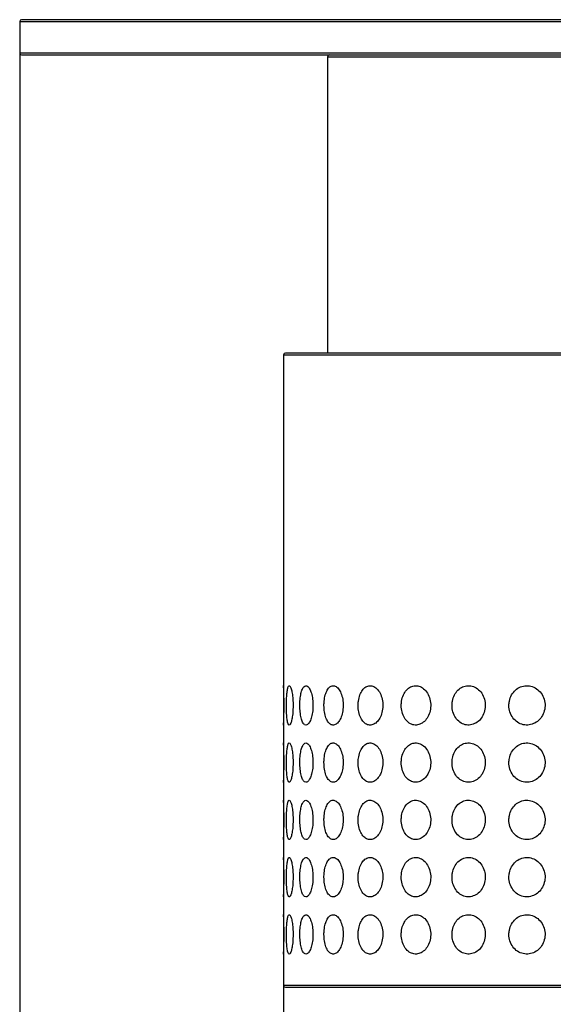
# Model space of a CAD drawing. Extents: x 41 to 343, y 28 to 275.
# Drawn here: x 94 to 104, y 75 to 94 of the extents above; entities that cross this region are included whole.
import ezdxf

# ---------------------------------------------------------------- set-up
doc = ezdxf.new("R2010")
doc.units = 0
for name, color, linetype in [('_TRANSLATION', 7, 'CONTINUOUS'), ('AR7068-02', 7, 'CONTINUOUS'), ('AR7068-07', 7, 'CONTINUOUS'), ('AR7068-09', 7, 'CONTINUOUS')]:
    doc.layers.add(name, color=color, linetype=linetype)
doc.styles.add('SEACAD_SOLID_EDGE_ISO', font='seiso.ttf')
doc.styles.add('SEACAD_SOLID_EDGE_ISO1_SYM', font='semeci1.ttf')

# ---------------------------------------------------------------- blocks, each defined once
blk = doc.blocks.new('SE2')
at = {"layer": 'AR7068-02', "color": 7, "linetype": 'CONTINUOUS'}
for p, q in [((94.255, 93.975), (118.252, 93.975)), ((94.255, 93.975), (94.255, 93.375)), ((118.219, 94.008), (94.288, 94.008)), ((118.252, 93.375), (94.255, 93.375)), ((94.288, 93.342), (118.219, 93.342))]:
    blk.add_line(p, q, dxfattribs=at)
for centre, start, end in [((94.288, 93.975), 90, 180), ((94.288, 93.375), 180, 270)]:
    blk.add_arc(centre, 0.0333, start, end, dxfattribs=at)
at = {"layer": 'AR7068-07', "color": 7, "linetype": 'CONTINUOUS'}
for q in [(112.419, 93.308), (100.087, 87.701)]:
    blk.add_line((100.087, 93.308), q, dxfattribs=at)
blk.add_arc((100.121, 93.308), 0.0333, 90, 180, dxfattribs=at)
at = {"layer": 'AR7068-09', "color": 7, "linetype": 'CONTINUOUS'}
for p, q in [((99.254, 87.667), (113.253, 87.667)), ((99.254, 87.667), (99.254, 81.406)), ((113.219, 87.701), (99.287, 87.701)), ((99.254, 80.667), (99.254, 80.322)), ((99.254, 79.584), (99.254, 79.239)), ((99.254, 78.5), (99.254, 78.156)), ((99.254, 77.417), (99.254, 77.073)), ((99.254, 76.334), (99.254, 75.735)), ((113.253, 75.735), (99.254, 75.735)), ((99.287, 75.702), (113.219, 75.702))]:
    blk.add_line(p, q, dxfattribs=at)
for centre, radius, start, end in [((99.287, 87.667), 0.0333, 90, 180), ((91.926, 81.035), 7.337, 357.0892, 2.9113), ((91.926, 79.951), 7.337, 357.0892, 2.9113), ((91.926, 78.868), 7.337, 357.0892, 2.9113), ((91.926, 77.785), 7.337, 357.0892, 2.9113), ((91.926, 76.702), 7.337, 357.0892, 2.9113), ((99.287, 75.735), 0.0333, 180, 270)]:
    blk.add_arc(centre, radius, start, end, dxfattribs=at)
for points in [[(99.307, 81.035), (99.307, 80.992), (99.307, 80.949), (99.309, 80.91), (99.311, 80.87), (99.314, 80.832), (99.317, 80.799), (99.321, 80.766), (99.325, 80.737), (99.33, 80.715), (99.335, 80.694), (99.342, 80.678), (99.348, 80.669), (99.355, 80.661), (99.362, 80.66), (99.369, 80.665), (99.376, 80.67), (99.383, 80.683), (99.39, 80.701), (99.397, 80.719), (99.404, 80.743), (99.41, 80.772), (99.416, 80.801), (99.421, 80.835), (99.425, 80.872), (99.429, 80.91), (99.431, 80.951), (99.432, 80.992), (99.433, 81.035), (99.433, 81.078), (99.431, 81.12), (99.429, 81.161), (99.425, 81.202), (99.42, 81.238), (99.415, 81.273), (99.409, 81.306), (99.402, 81.331), (99.395, 81.357), (99.388, 81.377), (99.38, 81.39), (99.373, 81.402), (99.366, 81.408), (99.359, 81.407), (99.352, 81.406), (99.345, 81.398), (99.34, 81.384), (99.334, 81.37), (99.329, 81.349), (99.324, 81.323), (99.32, 81.297), (99.316, 81.266), (99.313, 81.231), (99.311, 81.196), (99.309, 81.156), (99.308, 81.116), (99.307, 81.089), (99.307, 81.062), (99.307, 81.035)], [(99.561, 81.035), (99.561, 80.992), (99.563, 80.949), (99.567, 80.91), (99.571, 80.87), (99.577, 80.832), (99.585, 80.799), (99.593, 80.766), (99.603, 80.737), (99.614, 80.715), (99.626, 80.694), (99.638, 80.678), (99.652, 80.669), (99.665, 80.661), (99.679, 80.66), (99.693, 80.665), (99.706, 80.67), (99.72, 80.683), (99.733, 80.701), (99.746, 80.719), (99.758, 80.743), (99.769, 80.772), (99.78, 80.801), (99.789, 80.835), (99.795, 80.872), (99.802, 80.91), (99.807, 80.951), (99.809, 80.992), (99.81, 81.035), (99.81, 81.078), (99.806, 81.12), (99.802, 81.161), (99.796, 81.202), (99.787, 81.238), (99.778, 81.273), (99.767, 81.306), (99.755, 81.331), (99.743, 81.357), (99.729, 81.377), (99.715, 81.39), (99.701, 81.402), (99.687, 81.408), (99.673, 81.407), (99.659, 81.406), (99.646, 81.398), (99.634, 81.384), (99.622, 81.37), (99.611, 81.349), (99.601, 81.323), (99.591, 81.297), (99.583, 81.266), (99.577, 81.231), (99.57, 81.196), (99.566, 81.156), (99.563, 81.116), (99.561, 81.089), (99.561, 81.062), (99.561, 81.035)], [(100.018, 81.035), (100.018, 80.992), (100.021, 80.949), (100.028, 80.91), (100.034, 80.87), (100.044, 80.832), (100.056, 80.799), (100.068, 80.766), (100.083, 80.737), (100.1, 80.715), (100.117, 80.694), (100.136, 80.678), (100.156, 80.669), (100.175, 80.661), (100.196, 80.66), (100.216, 80.665), (100.236, 80.67), (100.256, 80.683), (100.274, 80.701), (100.293, 80.719), (100.31, 80.743), (100.325, 80.772), (100.34, 80.801), (100.353, 80.835), (100.362, 80.872), (100.372, 80.91), (100.378, 80.951), (100.381, 80.992), (100.383, 81.035), (100.382, 81.078), (100.377, 81.12), (100.372, 81.161), (100.362, 81.202), (100.35, 81.238), (100.338, 81.273), (100.322, 81.306), (100.305, 81.331), (100.288, 81.357), (100.268, 81.377), (100.248, 81.39), (100.228, 81.402), (100.207, 81.408), (100.187, 81.407), (100.167, 81.406), (100.147, 81.398), (100.129, 81.384), (100.111, 81.37), (100.094, 81.349), (100.08, 81.323), (100.065, 81.297), (100.053, 81.266), (100.043, 81.231), (100.033, 81.196), (100.026, 81.156), (100.022, 81.116), (100.019, 81.089), (100.018, 81.062), (100.018, 81.035)], [(100.665, 81.035), (100.665, 80.992), (100.669, 80.949), (100.678, 80.91), (100.686, 80.87), (100.699, 80.832), (100.715, 80.799), (100.731, 80.766), (100.751, 80.737), (100.773, 80.715), (100.795, 80.694), (100.819, 80.678), (100.845, 80.669), (100.87, 80.661), (100.896, 80.66), (100.922, 80.665), (100.948, 80.67), (100.973, 80.683), (100.997, 80.701), (101.02, 80.719), (101.042, 80.743), (101.061, 80.772), (101.08, 80.801), (101.096, 80.835), (101.108, 80.872), (101.12, 80.91), (101.128, 80.951), (101.131, 80.992), (101.134, 81.035), (101.133, 81.078), (101.126, 81.12), (101.12, 81.161), (101.108, 81.202), (101.093, 81.238), (101.078, 81.273), (101.058, 81.306), (101.036, 81.331), (101.014, 81.357), (100.989, 81.377), (100.963, 81.39), (100.938, 81.402), (100.911, 81.408), (100.885, 81.407), (100.86, 81.406), (100.834, 81.398), (100.811, 81.384), (100.788, 81.37), (100.766, 81.349), (100.747, 81.323), (100.727, 81.297), (100.711, 81.266), (100.698, 81.231), (100.685, 81.196), (100.676, 81.156), (100.67, 81.116), (100.667, 81.089), (100.665, 81.062), (100.665, 81.035)], [(101.482, 81.035), (101.482, 80.992), (101.487, 80.949), (101.497, 80.91), (101.507, 80.87), (101.523, 80.832), (101.542, 80.799), (101.562, 80.766), (101.586, 80.737), (101.612, 80.715), (101.639, 80.694), (101.668, 80.678), (101.699, 80.669), (101.728, 80.661), (101.76, 80.66), (101.791, 80.665), (101.821, 80.67), (101.851, 80.683), (101.879, 80.701), (101.907, 80.719), (101.933, 80.743), (101.955, 80.772), (101.977, 80.801), (101.996, 80.835), (102.01, 80.872), (102.024, 80.91), (102.034, 80.951), (102.037, 80.992), (102.041, 81.035), (102.039, 81.078), (102.032, 81.12), (102.024, 81.161), (102.011, 81.202), (101.992, 81.238), (101.974, 81.273), (101.951, 81.306), (101.925, 81.331), (101.899, 81.357), (101.87, 81.377), (101.839, 81.39), (101.81, 81.402), (101.778, 81.408), (101.747, 81.407), (101.716, 81.406), (101.686, 81.398), (101.658, 81.384), (101.63, 81.37), (101.603, 81.349), (101.581, 81.323), (101.557, 81.297), (101.537, 81.266), (101.522, 81.231), (101.506, 81.196), (101.495, 81.156), (101.488, 81.116), (101.484, 81.089), (101.482, 81.062), (101.482, 81.035)], [(102.443, 81.035), (102.443, 80.992), (102.449, 80.949), (102.461, 80.91), (102.473, 80.87), (102.49, 80.832), (102.513, 80.799), (102.535, 80.766), (102.562, 80.737), (102.593, 80.715), (102.622, 80.694), (102.656, 80.678), (102.691, 80.669), (102.725, 80.661), (102.76, 80.66), (102.795, 80.665), (102.829, 80.67), (102.863, 80.683), (102.894, 80.701), (102.926, 80.719), (102.955, 80.743), (102.98, 80.772), (103.005, 80.801), (103.026, 80.835), (103.041, 80.872), (103.057, 80.91), (103.067, 80.951), (103.072, 80.992), (103.076, 81.035), (103.074, 81.078), (103.065, 81.12), (103.057, 81.161), (103.042, 81.202), (103.021, 81.238), (103.001, 81.273), (102.975, 81.306), (102.946, 81.331), (102.917, 81.357), (102.884, 81.377), (102.85, 81.39), (102.816, 81.402), (102.78, 81.408), (102.745, 81.407), (102.711, 81.406), (102.676, 81.398), (102.644, 81.384), (102.613, 81.37), (102.582, 81.349), (102.556, 81.323), (102.53, 81.297), (102.507, 81.266), (102.489, 81.231), (102.471, 81.196), (102.458, 81.156), (102.451, 81.116), (102.446, 81.089), (102.443, 81.062), (102.443, 81.035)], [(103.521, 81.035), (103.521, 80.992), (103.527, 80.949), (103.54, 80.91), (103.553, 80.87), (103.572, 80.832), (103.597, 80.799), (103.621, 80.766), (103.651, 80.737), (103.684, 80.715), (103.717, 80.694), (103.753, 80.678), (103.791, 80.669), (103.828, 80.661), (103.867, 80.66), (103.904, 80.665), (103.941, 80.67), (103.978, 80.683), (104.012, 80.701), (104.046, 80.719), (104.077, 80.743), (104.104, 80.772), (104.131, 80.801), (104.153, 80.835), (104.17, 80.872), (104.187, 80.91), (104.198, 80.951), (104.202, 80.992), (104.207, 81.035), (104.205, 81.078), (104.196, 81.12), (104.186, 81.161), (104.17, 81.202), (104.149, 81.238), (104.127, 81.273), (104.099, 81.306), (104.067, 81.331), (104.036, 81.357), (104.001, 81.377), (103.964, 81.39), (103.927, 81.402), (103.888, 81.408), (103.85, 81.407), (103.813, 81.406), (103.775, 81.398), (103.741, 81.384), (103.706, 81.37), (103.673, 81.349), (103.645, 81.323), (103.616, 81.297), (103.591, 81.266), (103.571, 81.231), (103.551, 81.196), (103.537, 81.156), (103.529, 81.116), (103.523, 81.089), (103.521, 81.062), (103.521, 81.035)], [(99.307, 79.951), (99.307, 79.909), (99.307, 79.866), (99.309, 79.826), (99.311, 79.786), (99.314, 79.748), (99.317, 79.715), (99.321, 79.683), (99.325, 79.654), (99.33, 79.632), (99.335, 79.61), (99.342, 79.595), (99.348, 79.586), (99.355, 79.578), (99.362, 79.576), (99.369, 79.582), (99.376, 79.587), (99.383, 79.599), (99.39, 79.617), (99.397, 79.635), (99.404, 79.66), (99.41, 79.688), (99.416, 79.718), (99.421, 79.752), (99.425, 79.789), (99.429, 79.827), (99.431, 79.868), (99.432, 79.909), (99.433, 79.951), (99.433, 79.995), (99.431, 80.036), (99.429, 80.078), (99.425, 80.118), (99.42, 80.154), (99.415, 80.19), (99.409, 80.222), (99.402, 80.248), (99.395, 80.274), (99.388, 80.294), (99.38, 80.306), (99.373, 80.319), (99.366, 80.325), (99.359, 80.324), (99.352, 80.323), (99.345, 80.315), (99.34, 80.301), (99.334, 80.286), (99.329, 80.266), (99.324, 80.24), (99.32, 80.214), (99.316, 80.183), (99.313, 80.148), (99.311, 80.113), (99.309, 80.073), (99.308, 80.033), (99.307, 80.006), (99.307, 79.979), (99.307, 79.951)], [(99.561, 79.951), (99.561, 79.909), (99.563, 79.866), (99.567, 79.826), (99.571, 79.786), (99.577, 79.748), (99.585, 79.715), (99.593, 79.683), (99.603, 79.654), (99.614, 79.632), (99.626, 79.61), (99.638, 79.595), (99.652, 79.586), (99.665, 79.578), (99.679, 79.576), (99.693, 79.582), (99.706, 79.587), (99.72, 79.599), (99.733, 79.617), (99.746, 79.635), (99.758, 79.66), (99.769, 79.688), (99.78, 79.718), (99.789, 79.752), (99.795, 79.789), (99.802, 79.827), (99.807, 79.868), (99.809, 79.909), (99.81, 79.951), (99.81, 79.995), (99.806, 80.036), (99.802, 80.078), (99.796, 80.118), (99.787, 80.154), (99.778, 80.19), (99.767, 80.222), (99.755, 80.248), (99.743, 80.274), (99.729, 80.294), (99.715, 80.306), (99.701, 80.319), (99.687, 80.325), (99.673, 80.324), (99.659, 80.323), (99.646, 80.315), (99.634, 80.301), (99.622, 80.286), (99.611, 80.266), (99.601, 80.24), (99.591, 80.214), (99.583, 80.183), (99.577, 80.148), (99.57, 80.113), (99.566, 80.073), (99.563, 80.033), (99.561, 80.006), (99.561, 79.979), (99.561, 79.951)], [(100.018, 79.951), (100.018, 79.909), (100.021, 79.866), (100.028, 79.826), (100.034, 79.786), (100.044, 79.748), (100.056, 79.715), (100.068, 79.683), (100.083, 79.654), (100.1, 79.632), (100.117, 79.61), (100.136, 79.595), (100.156, 79.586), (100.175, 79.578), (100.196, 79.576), (100.216, 79.582), (100.236, 79.587), (100.256, 79.599), (100.274, 79.617), (100.293, 79.635), (100.31, 79.66), (100.325, 79.688), (100.34, 79.718), (100.353, 79.752), (100.362, 79.789), (100.372, 79.827), (100.378, 79.868), (100.381, 79.909), (100.383, 79.951), (100.382, 79.995), (100.377, 80.036), (100.372, 80.078), (100.362, 80.118), (100.35, 80.154), (100.338, 80.19), (100.322, 80.222), (100.305, 80.248), (100.288, 80.274), (100.268, 80.294), (100.248, 80.306), (100.228, 80.319), (100.207, 80.325), (100.187, 80.324), (100.167, 80.323), (100.147, 80.315), (100.129, 80.301), (100.111, 80.286), (100.094, 80.266), (100.08, 80.24), (100.065, 80.214), (100.053, 80.183), (100.043, 80.148), (100.033, 80.113), (100.026, 80.073), (100.022, 80.033), (100.019, 80.006), (100.018, 79.979), (100.018, 79.951)], [(100.665, 79.951), (100.665, 79.909), (100.669, 79.866), (100.678, 79.826), (100.686, 79.786), (100.699, 79.748), (100.715, 79.715), (100.731, 79.683), (100.751, 79.654), (100.773, 79.632), (100.795, 79.61), (100.819, 79.595), (100.845, 79.586), (100.87, 79.578), (100.896, 79.576), (100.922, 79.582), (100.948, 79.587), (100.973, 79.599), (100.997, 79.617), (101.02, 79.635), (101.042, 79.66), (101.061, 79.688), (101.08, 79.718), (101.096, 79.752), (101.108, 79.789), (101.12, 79.827), (101.128, 79.868), (101.131, 79.909), (101.134, 79.951), (101.133, 79.995), (101.126, 80.036), (101.12, 80.078), (101.108, 80.118), (101.093, 80.154), (101.078, 80.19), (101.058, 80.222), (101.036, 80.248), (101.014, 80.274), (100.989, 80.294), (100.963, 80.306), (100.938, 80.319), (100.911, 80.325), (100.885, 80.324), (100.86, 80.323), (100.834, 80.315), (100.811, 80.301), (100.788, 80.286), (100.766, 80.266), (100.747, 80.24), (100.727, 80.214), (100.711, 80.183), (100.698, 80.148), (100.685, 80.113), (100.676, 80.073), (100.67, 80.033), (100.667, 80.006), (100.665, 79.979), (100.665, 79.951)], [(101.482, 79.951), (101.482, 79.909), (101.487, 79.866), (101.497, 79.826), (101.507, 79.786), (101.523, 79.748), (101.542, 79.715), (101.562, 79.683), (101.586, 79.654), (101.612, 79.632), (101.639, 79.61), (101.668, 79.595), (101.699, 79.586), (101.728, 79.578), (101.76, 79.576), (101.791, 79.582), (101.821, 79.587), (101.851, 79.599), (101.879, 79.617), (101.907, 79.635), (101.933, 79.66), (101.955, 79.688), (101.977, 79.718), (101.996, 79.752), (102.01, 79.789), (102.024, 79.827), (102.034, 79.868), (102.037, 79.909), (102.041, 79.951), (102.039, 79.995), (102.032, 80.036), (102.024, 80.078), (102.011, 80.118), (101.992, 80.154), (101.974, 80.19), (101.951, 80.222), (101.925, 80.248), (101.899, 80.274), (101.87, 80.294), (101.839, 80.306), (101.81, 80.319), (101.778, 80.325), (101.747, 80.324), (101.716, 80.323), (101.686, 80.315), (101.658, 80.301), (101.63, 80.286), (101.603, 80.266), (101.581, 80.24), (101.557, 80.214), (101.537, 80.183), (101.522, 80.148), (101.506, 80.113), (101.495, 80.073), (101.488, 80.033), (101.484, 80.006), (101.482, 79.979), (101.482, 79.951)], [(102.443, 79.951), (102.443, 79.909), (102.449, 79.866), (102.461, 79.826), (102.473, 79.786), (102.49, 79.748), (102.513, 79.715), (102.535, 79.683), (102.562, 79.654), (102.593, 79.632), (102.622, 79.61), (102.656, 79.595), (102.691, 79.586), (102.725, 79.578), (102.76, 79.576), (102.795, 79.582), (102.829, 79.587), (102.863, 79.599), (102.894, 79.617), (102.926, 79.635), (102.955, 79.66), (102.98, 79.688), (103.005, 79.718), (103.026, 79.752), (103.041, 79.789), (103.057, 79.827), (103.067, 79.868), (103.072, 79.909), (103.076, 79.951), (103.074, 79.995), (103.065, 80.036), (103.057, 80.078), (103.042, 80.118), (103.021, 80.154), (103.001, 80.19), (102.975, 80.222), (102.946, 80.248), (102.917, 80.274), (102.884, 80.294), (102.85, 80.306), (102.816, 80.319), (102.78, 80.325), (102.745, 80.324), (102.711, 80.323), (102.676, 80.315), (102.644, 80.301), (102.613, 80.286), (102.582, 80.266), (102.556, 80.24), (102.53, 80.214), (102.507, 80.183), (102.489, 80.148), (102.471, 80.113), (102.458, 80.073), (102.451, 80.033), (102.446, 80.006), (102.443, 79.979), (102.443, 79.951)], [(103.521, 79.951), (103.521, 79.909), (103.527, 79.866), (103.54, 79.826), (103.553, 79.786), (103.572, 79.748), (103.597, 79.715), (103.621, 79.683), (103.651, 79.654), (103.684, 79.632), (103.717, 79.61), (103.753, 79.595), (103.791, 79.586), (103.828, 79.578), (103.867, 79.576), (103.904, 79.582), (103.941, 79.587), (103.978, 79.599), (104.012, 79.617), (104.046, 79.635), (104.077, 79.66), (104.104, 79.688), (104.131, 79.718), (104.153, 79.752), (104.17, 79.789), (104.187, 79.827), (104.198, 79.868), (104.202, 79.909), (104.207, 79.951), (104.205, 79.995), (104.196, 80.036), (104.186, 80.078), (104.17, 80.118), (104.149, 80.154), (104.127, 80.19), (104.099, 80.222), (104.067, 80.248), (104.036, 80.274), (104.001, 80.294), (103.964, 80.306), (103.927, 80.319), (103.888, 80.325), (103.85, 80.324), (103.813, 80.323), (103.775, 80.315), (103.741, 80.301), (103.706, 80.286), (103.673, 80.266), (103.645, 80.24), (103.616, 80.214), (103.591, 80.183), (103.571, 80.148), (103.551, 80.113), (103.537, 80.073), (103.529, 80.033), (103.523, 80.006), (103.521, 79.979), (103.521, 79.951)], [(99.307, 78.868), (99.307, 78.826), (99.307, 78.783), (99.309, 78.743), (99.311, 78.703), (99.314, 78.665), (99.317, 78.632), (99.321, 78.599), (99.325, 78.571), (99.33, 78.549), (99.335, 78.527), (99.342, 78.511), (99.348, 78.503), (99.355, 78.495), (99.362, 78.493), (99.369, 78.499), (99.376, 78.504), (99.383, 78.516), (99.39, 78.534), (99.397, 78.552), (99.404, 78.577), (99.41, 78.605), (99.416, 78.634), (99.421, 78.669), (99.425, 78.706), (99.429, 78.743), (99.431, 78.785), (99.432, 78.826), (99.433, 78.868), (99.433, 78.912), (99.431, 78.953), (99.429, 78.995), (99.425, 79.035), (99.42, 79.071), (99.415, 79.107), (99.409, 79.139), (99.402, 79.165), (99.395, 79.19), (99.388, 79.21), (99.38, 79.223), (99.373, 79.236), (99.366, 79.242), (99.359, 79.241), (99.352, 79.24), (99.345, 79.232), (99.34, 79.217), (99.334, 79.203), (99.329, 79.182), (99.324, 79.157), (99.32, 79.131), (99.316, 79.099), (99.313, 79.065), (99.311, 79.029), (99.309, 78.99), (99.308, 78.949), (99.307, 78.923), (99.307, 78.895), (99.307, 78.868)], [(99.561, 78.868), (99.561, 78.826), (99.563, 78.783), (99.567, 78.743), (99.571, 78.703), (99.577, 78.665), (99.585, 78.632), (99.593, 78.599), (99.603, 78.571), (99.614, 78.549), (99.626, 78.527), (99.638, 78.511), (99.652, 78.503), (99.665, 78.495), (99.679, 78.493), (99.693, 78.499), (99.706, 78.504), (99.72, 78.516), (99.733, 78.534), (99.746, 78.552), (99.758, 78.577), (99.769, 78.605), (99.78, 78.634), (99.789, 78.669), (99.795, 78.706), (99.802, 78.743), (99.807, 78.785), (99.809, 78.826), (99.81, 78.868), (99.81, 78.912), (99.806, 78.953), (99.802, 78.995), (99.796, 79.035), (99.787, 79.071), (99.778, 79.107), (99.767, 79.139), (99.755, 79.165), (99.743, 79.19), (99.729, 79.21), (99.715, 79.223), (99.701, 79.236), (99.687, 79.242), (99.673, 79.241), (99.659, 79.24), (99.646, 79.232), (99.634, 79.217), (99.622, 79.203), (99.611, 79.182), (99.601, 79.157), (99.591, 79.131), (99.583, 79.099), (99.577, 79.065), (99.57, 79.029), (99.566, 78.99), (99.563, 78.949), (99.561, 78.923), (99.561, 78.895), (99.561, 78.868)], [(100.018, 78.868), (100.018, 78.826), (100.021, 78.783), (100.028, 78.743), (100.034, 78.703), (100.044, 78.665), (100.056, 78.632), (100.068, 78.599), (100.083, 78.571), (100.1, 78.549), (100.117, 78.527), (100.136, 78.511), (100.156, 78.503), (100.175, 78.495), (100.196, 78.493), (100.216, 78.499), (100.236, 78.504), (100.256, 78.516), (100.274, 78.534), (100.293, 78.552), (100.31, 78.577), (100.325, 78.605), (100.34, 78.634), (100.353, 78.669), (100.362, 78.706), (100.372, 78.743), (100.378, 78.785), (100.381, 78.826), (100.383, 78.868), (100.382, 78.912), (100.377, 78.953), (100.372, 78.995), (100.362, 79.035), (100.35, 79.071), (100.338, 79.107), (100.322, 79.139), (100.305, 79.165), (100.288, 79.19), (100.268, 79.21), (100.248, 79.223), (100.228, 79.236), (100.207, 79.242), (100.187, 79.241), (100.167, 79.24), (100.147, 79.232), (100.129, 79.217), (100.111, 79.203), (100.094, 79.182), (100.08, 79.157), (100.065, 79.131), (100.053, 79.099), (100.043, 79.065), (100.033, 79.029), (100.026, 78.99), (100.022, 78.949), (100.019, 78.923), (100.018, 78.895), (100.018, 78.868)], [(100.665, 78.868), (100.665, 78.826), (100.669, 78.783), (100.678, 78.743), (100.686, 78.703), (100.699, 78.665), (100.715, 78.632), (100.731, 78.599), (100.751, 78.571), (100.773, 78.549), (100.795, 78.527), (100.819, 78.511), (100.845, 78.503), (100.87, 78.495), (100.896, 78.493), (100.922, 78.499), (100.948, 78.504), (100.973, 78.516), (100.997, 78.534), (101.02, 78.552), (101.042, 78.577), (101.061, 78.605), (101.08, 78.634), (101.096, 78.669), (101.108, 78.706), (101.12, 78.743), (101.128, 78.785), (101.131, 78.826), (101.134, 78.868), (101.133, 78.912), (101.126, 78.953), (101.12, 78.995), (101.108, 79.035), (101.093, 79.071), (101.078, 79.107), (101.058, 79.139), (101.036, 79.165), (101.014, 79.19), (100.989, 79.21), (100.963, 79.223), (100.938, 79.236), (100.911, 79.242), (100.885, 79.241), (100.86, 79.24), (100.834, 79.232), (100.811, 79.217), (100.788, 79.203), (100.766, 79.182), (100.747, 79.157), (100.727, 79.131), (100.711, 79.099), (100.698, 79.065), (100.685, 79.029), (100.676, 78.99), (100.67, 78.949), (100.667, 78.923), (100.665, 78.895), (100.665, 78.868)], [(101.482, 78.868), (101.482, 78.826), (101.487, 78.783), (101.497, 78.743), (101.507, 78.703), (101.523, 78.665), (101.542, 78.632), (101.562, 78.599), (101.586, 78.571), (101.612, 78.549), (101.639, 78.527), (101.668, 78.511), (101.699, 78.503), (101.728, 78.495), (101.76, 78.493), (101.791, 78.499), (101.821, 78.504), (101.851, 78.516), (101.879, 78.534), (101.907, 78.552), (101.933, 78.577), (101.955, 78.605), (101.977, 78.634), (101.996, 78.669), (102.01, 78.706), (102.024, 78.743), (102.034, 78.785), (102.037, 78.826), (102.041, 78.868), (102.039, 78.912), (102.032, 78.953), (102.024, 78.995), (102.011, 79.035), (101.992, 79.071), (101.974, 79.107), (101.951, 79.139), (101.925, 79.165), (101.899, 79.19), (101.87, 79.21), (101.839, 79.223), (101.81, 79.236), (101.778, 79.242), (101.747, 79.241), (101.716, 79.24), (101.686, 79.232), (101.658, 79.217), (101.63, 79.203), (101.603, 79.182), (101.581, 79.157), (101.557, 79.131), (101.537, 79.099), (101.522, 79.065), (101.506, 79.029), (101.495, 78.99), (101.488, 78.949), (101.484, 78.923), (101.482, 78.895), (101.482, 78.868)], [(102.443, 78.868), (102.443, 78.826), (102.449, 78.783), (102.461, 78.743), (102.473, 78.703), (102.49, 78.665), (102.513, 78.632), (102.535, 78.599), (102.562, 78.571), (102.593, 78.549), (102.622, 78.527), (102.656, 78.511), (102.691, 78.503), (102.725, 78.495), (102.76, 78.493), (102.795, 78.499), (102.829, 78.504), (102.863, 78.516), (102.894, 78.534), (102.926, 78.552), (102.955, 78.577), (102.98, 78.605), (103.005, 78.634), (103.026, 78.669), (103.041, 78.706), (103.057, 78.743), (103.067, 78.785), (103.072, 78.826), (103.076, 78.868), (103.074, 78.912), (103.065, 78.953), (103.057, 78.995), (103.042, 79.035), (103.021, 79.071), (103.001, 79.107), (102.975, 79.139), (102.946, 79.165), (102.917, 79.19), (102.884, 79.21), (102.85, 79.223), (102.816, 79.236), (102.78, 79.242), (102.745, 79.241), (102.711, 79.24), (102.676, 79.232), (102.644, 79.217), (102.613, 79.203), (102.582, 79.182), (102.556, 79.157), (102.53, 79.131), (102.507, 79.099), (102.489, 79.065), (102.471, 79.029), (102.458, 78.99), (102.451, 78.949), (102.446, 78.923), (102.443, 78.895), (102.443, 78.868)], [(103.521, 78.868), (103.521, 78.826), (103.527, 78.783), (103.54, 78.743), (103.553, 78.703), (103.572, 78.665), (103.597, 78.632), (103.621, 78.599), (103.651, 78.571), (103.684, 78.549), (103.717, 78.527), (103.753, 78.511), (103.791, 78.503), (103.828, 78.495), (103.867, 78.493), (103.904, 78.499), (103.941, 78.504), (103.978, 78.516), (104.012, 78.534), (104.046, 78.552), (104.077, 78.577), (104.104, 78.605), (104.131, 78.634), (104.153, 78.669), (104.17, 78.706), (104.187, 78.743), (104.198, 78.785), (104.202, 78.826), (104.207, 78.868), (104.205, 78.912), (104.196, 78.953), (104.186, 78.995), (104.17, 79.035), (104.149, 79.071), (104.127, 79.107), (104.099, 79.139), (104.067, 79.165), (104.036, 79.19), (104.001, 79.21), (103.964, 79.223), (103.927, 79.236), (103.888, 79.242), (103.85, 79.241), (103.813, 79.24), (103.775, 79.232), (103.741, 79.217), (103.706, 79.203), (103.673, 79.182), (103.645, 79.157), (103.616, 79.131), (103.591, 79.099), (103.571, 79.065), (103.551, 79.029), (103.537, 78.99), (103.529, 78.949), (103.523, 78.923), (103.521, 78.895), (103.521, 78.868)], [(99.307, 77.785), (99.307, 77.743), (99.307, 77.7), (99.309, 77.66), (99.311, 77.62), (99.314, 77.582), (99.317, 77.549), (99.321, 77.516), (99.325, 77.487), (99.33, 77.465), (99.335, 77.444), (99.342, 77.428), (99.348, 77.42), (99.355, 77.412), (99.362, 77.41), (99.369, 77.415), (99.376, 77.421), (99.383, 77.433), (99.39, 77.451), (99.397, 77.469), (99.404, 77.493), (99.41, 77.522), (99.416, 77.551), (99.421, 77.586), (99.425, 77.622), (99.429, 77.66), (99.431, 77.701), (99.432, 77.743), (99.433, 77.785), (99.433, 77.829), (99.431, 77.87), (99.429, 77.911), (99.425, 77.952), (99.42, 77.988), (99.415, 78.024), (99.409, 78.056), (99.402, 78.082), (99.395, 78.107), (99.388, 78.127), (99.38, 78.14), (99.373, 78.152), (99.366, 78.158), (99.359, 78.157), (99.352, 78.156), (99.345, 78.148), (99.34, 78.134), (99.334, 78.12), (99.329, 78.099), (99.324, 78.074), (99.32, 78.048), (99.316, 78.016), (99.313, 77.982), (99.311, 77.946), (99.309, 77.907), (99.308, 77.866), (99.307, 77.84), (99.307, 77.812), (99.307, 77.785)], [(99.561, 77.785), (99.561, 77.743), (99.563, 77.7), (99.567, 77.66), (99.571, 77.62), (99.577, 77.582), (99.585, 77.549), (99.593, 77.516), (99.603, 77.487), (99.614, 77.465), (99.626, 77.444), (99.638, 77.428), (99.652, 77.42), (99.665, 77.412), (99.679, 77.41), (99.693, 77.415), (99.706, 77.421), (99.72, 77.433), (99.733, 77.451), (99.746, 77.469), (99.758, 77.493), (99.769, 77.522), (99.78, 77.551), (99.789, 77.586), (99.795, 77.622), (99.802, 77.66), (99.807, 77.701), (99.809, 77.743), (99.81, 77.785), (99.81, 77.829), (99.806, 77.87), (99.802, 77.911), (99.796, 77.952), (99.787, 77.988), (99.778, 78.024), (99.767, 78.056), (99.755, 78.082), (99.743, 78.107), (99.729, 78.127), (99.715, 78.14), (99.701, 78.152), (99.687, 78.158), (99.673, 78.157), (99.659, 78.156), (99.646, 78.148), (99.634, 78.134), (99.622, 78.12), (99.611, 78.099), (99.601, 78.074), (99.591, 78.048), (99.583, 78.016), (99.577, 77.982), (99.57, 77.946), (99.566, 77.907), (99.563, 77.866), (99.561, 77.84), (99.561, 77.812), (99.561, 77.785)], [(100.018, 77.785), (100.018, 77.743), (100.021, 77.7), (100.028, 77.66), (100.034, 77.62), (100.044, 77.582), (100.056, 77.549), (100.068, 77.516), (100.083, 77.487), (100.1, 77.465), (100.117, 77.444), (100.136, 77.428), (100.156, 77.42), (100.175, 77.412), (100.196, 77.41), (100.216, 77.415), (100.236, 77.421), (100.256, 77.433), (100.274, 77.451), (100.293, 77.469), (100.31, 77.493), (100.325, 77.522), (100.34, 77.551), (100.353, 77.586), (100.362, 77.622), (100.372, 77.66), (100.378, 77.701), (100.381, 77.743), (100.383, 77.785), (100.382, 77.829), (100.377, 77.87), (100.372, 77.911), (100.362, 77.952), (100.35, 77.988), (100.338, 78.024), (100.322, 78.056), (100.305, 78.082), (100.288, 78.107), (100.268, 78.127), (100.248, 78.14), (100.228, 78.152), (100.207, 78.158), (100.187, 78.157), (100.167, 78.156), (100.147, 78.148), (100.129, 78.134), (100.111, 78.12), (100.094, 78.099), (100.08, 78.074), (100.065, 78.048), (100.053, 78.016), (100.043, 77.982), (100.033, 77.946), (100.026, 77.907), (100.022, 77.866), (100.019, 77.84), (100.018, 77.812), (100.018, 77.785)], [(100.665, 77.785), (100.665, 77.743), (100.669, 77.7), (100.678, 77.66), (100.686, 77.62), (100.699, 77.582), (100.715, 77.549), (100.731, 77.516), (100.751, 77.487), (100.773, 77.465), (100.795, 77.444), (100.819, 77.428), (100.845, 77.42), (100.87, 77.412), (100.896, 77.41), (100.922, 77.415), (100.948, 77.421), (100.973, 77.433), (100.997, 77.451), (101.02, 77.469), (101.042, 77.493), (101.061, 77.522), (101.08, 77.551), (101.096, 77.586), (101.108, 77.622), (101.12, 77.66), (101.128, 77.701), (101.131, 77.743), (101.134, 77.785), (101.133, 77.829), (101.126, 77.87), (101.12, 77.911), (101.108, 77.952), (101.093, 77.988), (101.078, 78.024), (101.058, 78.056), (101.036, 78.082), (101.014, 78.107), (100.989, 78.127), (100.963, 78.14), (100.938, 78.152), (100.911, 78.158), (100.885, 78.157), (100.86, 78.156), (100.834, 78.148), (100.811, 78.134), (100.788, 78.12), (100.766, 78.099), (100.747, 78.074), (100.727, 78.048), (100.711, 78.016), (100.698, 77.982), (100.685, 77.946), (100.676, 77.907), (100.67, 77.866), (100.667, 77.84), (100.665, 77.812), (100.665, 77.785)], [(101.482, 77.785), (101.482, 77.743), (101.487, 77.7), (101.497, 77.66), (101.507, 77.62), (101.523, 77.582), (101.542, 77.549), (101.562, 77.516), (101.586, 77.487), (101.612, 77.465), (101.639, 77.444), (101.668, 77.428), (101.699, 77.42), (101.728, 77.412), (101.76, 77.41), (101.791, 77.415), (101.821, 77.421), (101.851, 77.433), (101.879, 77.451), (101.907, 77.469), (101.933, 77.493), (101.955, 77.522), (101.977, 77.551), (101.996, 77.586), (102.01, 77.622), (102.024, 77.66), (102.034, 77.701), (102.037, 77.743), (102.041, 77.785), (102.039, 77.829), (102.032, 77.87), (102.024, 77.911), (102.011, 77.952), (101.992, 77.988), (101.974, 78.024), (101.951, 78.056), (101.925, 78.082), (101.899, 78.107), (101.87, 78.127), (101.839, 78.14), (101.81, 78.152), (101.778, 78.158), (101.747, 78.157), (101.716, 78.156), (101.686, 78.148), (101.658, 78.134), (101.63, 78.12), (101.603, 78.099), (101.581, 78.074), (101.557, 78.048), (101.537, 78.016), (101.522, 77.982), (101.506, 77.946), (101.495, 77.907), (101.488, 77.866), (101.484, 77.84), (101.482, 77.812), (101.482, 77.785)], [(102.443, 77.785), (102.443, 77.743), (102.449, 77.7), (102.461, 77.66), (102.473, 77.62), (102.49, 77.582), (102.513, 77.549), (102.535, 77.516), (102.562, 77.487), (102.593, 77.465), (102.622, 77.444), (102.656, 77.428), (102.691, 77.42), (102.725, 77.412), (102.76, 77.41), (102.795, 77.415), (102.829, 77.421), (102.863, 77.433), (102.894, 77.451), (102.926, 77.469), (102.955, 77.493), (102.98, 77.522), (103.005, 77.551), (103.026, 77.586), (103.041, 77.622), (103.057, 77.66), (103.067, 77.701), (103.072, 77.743), (103.076, 77.785), (103.074, 77.829), (103.065, 77.87), (103.057, 77.911), (103.042, 77.952), (103.021, 77.988), (103.001, 78.024), (102.975, 78.056), (102.946, 78.082), (102.917, 78.107), (102.884, 78.127), (102.85, 78.14), (102.816, 78.152), (102.78, 78.158), (102.745, 78.157), (102.711, 78.156), (102.676, 78.148), (102.644, 78.134), (102.613, 78.12), (102.582, 78.099), (102.556, 78.074), (102.53, 78.048), (102.507, 78.016), (102.489, 77.982), (102.471, 77.946), (102.458, 77.907), (102.451, 77.866), (102.446, 77.84), (102.443, 77.812), (102.443, 77.785)], [(103.521, 77.785), (103.521, 77.743), (103.527, 77.7), (103.54, 77.66), (103.553, 77.62), (103.572, 77.582), (103.597, 77.549), (103.621, 77.516), (103.651, 77.487), (103.684, 77.465), (103.717, 77.444), (103.753, 77.428), (103.791, 77.42), (103.828, 77.412), (103.867, 77.41), (103.904, 77.415), (103.941, 77.421), (103.978, 77.433), (104.012, 77.451), (104.046, 77.469), (104.077, 77.493), (104.104, 77.522), (104.131, 77.551), (104.153, 77.586), (104.17, 77.622), (104.187, 77.66), (104.198, 77.701), (104.202, 77.743), (104.207, 77.785), (104.205, 77.829), (104.196, 77.87), (104.186, 77.911), (104.17, 77.952), (104.149, 77.988), (104.127, 78.024), (104.099, 78.056), (104.067, 78.082), (104.036, 78.107), (104.001, 78.127), (103.964, 78.14), (103.927, 78.152), (103.888, 78.158), (103.85, 78.157), (103.813, 78.156), (103.775, 78.148), (103.741, 78.134), (103.706, 78.12), (103.673, 78.099), (103.645, 78.074), (103.616, 78.048), (103.591, 78.016), (103.571, 77.982), (103.551, 77.946), (103.537, 77.907), (103.529, 77.866), (103.523, 77.84), (103.521, 77.812), (103.521, 77.785)], [(99.307, 76.702), (99.307, 76.659), (99.307, 76.617), (99.309, 76.577), (99.311, 76.537), (99.314, 76.499), (99.317, 76.466), (99.321, 76.433), (99.325, 76.404), (99.33, 76.382), (99.335, 76.361), (99.342, 76.345), (99.348, 76.337), (99.355, 76.328), (99.362, 76.327), (99.369, 76.332), (99.376, 76.337), (99.383, 76.35), (99.39, 76.368), (99.397, 76.386), (99.404, 76.41), (99.41, 76.439), (99.416, 76.468), (99.421, 76.502), (99.425, 76.539), (99.429, 76.577), (99.431, 76.618), (99.432, 76.66), (99.433, 76.702), (99.433, 76.745), (99.431, 76.787), (99.429, 76.828), (99.425, 76.869), (99.42, 76.905), (99.415, 76.94), (99.409, 76.973), (99.402, 76.999), (99.395, 77.024), (99.388, 77.044), (99.38, 77.057), (99.373, 77.069), (99.366, 77.075), (99.359, 77.074), (99.352, 77.073), (99.345, 77.065), (99.34, 77.051), (99.334, 77.037), (99.329, 77.016), (99.324, 76.99), (99.32, 76.964), (99.316, 76.933), (99.313, 76.898), (99.311, 76.863), (99.309, 76.823), (99.308, 76.783), (99.307, 76.756), (99.307, 76.729), (99.307, 76.702)], [(99.561, 76.702), (99.561, 76.659), (99.563, 76.617), (99.567, 76.577), (99.571, 76.537), (99.577, 76.499), (99.585, 76.466), (99.593, 76.433), (99.603, 76.404), (99.614, 76.382), (99.626, 76.361), (99.638, 76.345), (99.652, 76.337), (99.665, 76.328), (99.679, 76.327), (99.693, 76.332), (99.706, 76.337), (99.72, 76.35), (99.733, 76.368), (99.746, 76.386), (99.758, 76.41), (99.769, 76.439), (99.78, 76.468), (99.789, 76.502), (99.795, 76.539), (99.802, 76.577), (99.807, 76.618), (99.809, 76.66), (99.81, 76.702), (99.81, 76.745), (99.806, 76.787), (99.802, 76.828), (99.796, 76.869), (99.787, 76.905), (99.778, 76.94), (99.767, 76.973), (99.755, 76.999), (99.743, 77.024), (99.729, 77.044), (99.715, 77.057), (99.701, 77.069), (99.687, 77.075), (99.673, 77.074), (99.659, 77.073), (99.646, 77.065), (99.634, 77.051), (99.622, 77.037), (99.611, 77.016), (99.601, 76.99), (99.591, 76.964), (99.583, 76.933), (99.577, 76.898), (99.57, 76.863), (99.566, 76.823), (99.563, 76.783), (99.561, 76.756), (99.561, 76.729), (99.561, 76.702)], [(100.018, 76.702), (100.018, 76.659), (100.021, 76.617), (100.028, 76.577), (100.034, 76.537), (100.044, 76.499), (100.056, 76.466), (100.068, 76.433), (100.083, 76.404), (100.1, 76.382), (100.117, 76.361), (100.136, 76.345), (100.156, 76.337), (100.175, 76.328), (100.196, 76.327), (100.216, 76.332), (100.236, 76.337), (100.256, 76.35), (100.274, 76.368), (100.293, 76.386), (100.31, 76.41), (100.325, 76.439), (100.34, 76.468), (100.353, 76.502), (100.362, 76.539), (100.372, 76.577), (100.378, 76.618), (100.381, 76.66), (100.383, 76.702), (100.382, 76.745), (100.377, 76.787), (100.372, 76.828), (100.362, 76.869), (100.35, 76.905), (100.338, 76.94), (100.322, 76.973), (100.305, 76.999), (100.288, 77.024), (100.268, 77.044), (100.248, 77.057), (100.228, 77.069), (100.207, 77.075), (100.187, 77.074), (100.167, 77.073), (100.147, 77.065), (100.129, 77.051), (100.111, 77.037), (100.094, 77.016), (100.08, 76.99), (100.065, 76.964), (100.053, 76.933), (100.043, 76.898), (100.033, 76.863), (100.026, 76.823), (100.022, 76.783), (100.019, 76.756), (100.018, 76.729), (100.018, 76.702)], [(100.665, 76.702), (100.665, 76.659), (100.669, 76.617), (100.678, 76.577), (100.686, 76.537), (100.699, 76.499), (100.715, 76.466), (100.731, 76.433), (100.751, 76.404), (100.773, 76.382), (100.795, 76.361), (100.819, 76.345), (100.845, 76.337), (100.87, 76.328), (100.896, 76.327), (100.922, 76.332), (100.948, 76.337), (100.973, 76.35), (100.997, 76.368), (101.02, 76.386), (101.042, 76.41), (101.061, 76.439), (101.08, 76.468), (101.096, 76.502), (101.108, 76.539), (101.12, 76.577), (101.128, 76.618), (101.131, 76.66), (101.134, 76.702), (101.133, 76.745), (101.126, 76.787), (101.12, 76.828), (101.108, 76.869), (101.093, 76.905), (101.078, 76.94), (101.058, 76.973), (101.036, 76.999), (101.014, 77.024), (100.989, 77.044), (100.963, 77.057), (100.938, 77.069), (100.911, 77.075), (100.885, 77.074), (100.86, 77.073), (100.834, 77.065), (100.811, 77.051), (100.788, 77.037), (100.766, 77.016), (100.747, 76.99), (100.727, 76.964), (100.711, 76.933), (100.698, 76.898), (100.685, 76.863), (100.676, 76.823), (100.67, 76.783), (100.667, 76.756), (100.665, 76.729), (100.665, 76.702)], [(101.482, 76.702), (101.482, 76.659), (101.487, 76.617), (101.497, 76.577), (101.507, 76.537), (101.523, 76.499), (101.542, 76.466), (101.562, 76.433), (101.586, 76.404), (101.612, 76.382), (101.639, 76.361), (101.668, 76.345), (101.699, 76.337), (101.728, 76.328), (101.76, 76.327), (101.791, 76.332), (101.821, 76.337), (101.851, 76.35), (101.879, 76.368), (101.907, 76.386), (101.933, 76.41), (101.955, 76.439), (101.977, 76.468), (101.996, 76.502), (102.01, 76.539), (102.024, 76.577), (102.034, 76.618), (102.037, 76.66), (102.041, 76.702), (102.039, 76.745), (102.032, 76.787), (102.024, 76.828), (102.011, 76.869), (101.992, 76.905), (101.974, 76.94), (101.951, 76.973), (101.925, 76.999), (101.899, 77.024), (101.87, 77.044), (101.839, 77.057), (101.81, 77.069), (101.778, 77.075), (101.747, 77.074), (101.716, 77.073), (101.686, 77.065), (101.658, 77.051), (101.63, 77.037), (101.603, 77.016), (101.581, 76.99), (101.557, 76.964), (101.537, 76.933), (101.522, 76.898), (101.506, 76.863), (101.495, 76.823), (101.488, 76.783), (101.484, 76.756), (101.482, 76.729), (101.482, 76.702)], [(102.443, 76.702), (102.443, 76.659), (102.449, 76.617), (102.461, 76.577), (102.473, 76.537), (102.49, 76.499), (102.513, 76.466), (102.535, 76.433), (102.562, 76.404), (102.593, 76.382), (102.622, 76.361), (102.656, 76.345), (102.691, 76.337), (102.725, 76.328), (102.76, 76.327), (102.795, 76.332), (102.829, 76.337), (102.863, 76.35), (102.894, 76.368), (102.926, 76.386), (102.955, 76.41), (102.98, 76.439), (103.005, 76.468), (103.026, 76.502), (103.041, 76.539), (103.057, 76.577), (103.067, 76.618), (103.072, 76.66), (103.076, 76.702), (103.074, 76.745), (103.065, 76.787), (103.057, 76.828), (103.042, 76.869), (103.021, 76.905), (103.001, 76.94), (102.975, 76.973), (102.946, 76.999), (102.917, 77.024), (102.884, 77.044), (102.85, 77.057), (102.816, 77.069), (102.78, 77.075), (102.745, 77.074), (102.711, 77.073), (102.676, 77.065), (102.644, 77.051), (102.613, 77.037), (102.582, 77.016), (102.556, 76.99), (102.53, 76.964), (102.507, 76.933), (102.489, 76.898), (102.471, 76.863), (102.458, 76.823), (102.451, 76.783), (102.446, 76.756), (102.443, 76.729), (102.443, 76.702)], [(103.521, 76.702), (103.521, 76.659), (103.527, 76.617), (103.54, 76.577), (103.553, 76.537), (103.572, 76.499), (103.597, 76.466), (103.621, 76.433), (103.651, 76.404), (103.684, 76.382), (103.717, 76.361), (103.753, 76.345), (103.791, 76.337), (103.828, 76.328), (103.867, 76.327), (103.904, 76.332), (103.941, 76.337), (103.978, 76.35), (104.012, 76.368), (104.046, 76.386), (104.077, 76.41), (104.104, 76.439), (104.131, 76.468), (104.153, 76.502), (104.17, 76.539), (104.187, 76.577), (104.198, 76.618), (104.202, 76.66), (104.207, 76.702), (104.205, 76.745), (104.196, 76.787), (104.186, 76.828), (104.17, 76.869), (104.149, 76.905), (104.127, 76.94), (104.099, 76.973), (104.067, 76.999), (104.036, 77.024), (104.001, 77.044), (103.964, 77.057), (103.927, 77.069), (103.888, 77.075), (103.85, 77.074), (103.813, 77.073), (103.775, 77.065), (103.741, 77.051), (103.706, 77.037), (103.673, 77.016), (103.645, 76.99), (103.616, 76.964), (103.591, 76.933), (103.571, 76.898), (103.551, 76.863), (103.537, 76.823), (103.529, 76.783), (103.523, 76.756), (103.521, 76.729), (103.521, 76.702)]]:
    blk.add_open_spline(points, degree=3, knots=[0, 0, 0, 0, 0.055017, 0.055017, 0.055017, 0.11007, 0.11007, 0.11007, 0.164813, 0.164813, 0.164813, 0.218316, 0.218316, 0.218316, 0.270662, 0.270662, 0.270662, 0.322464, 0.322464, 0.322464, 0.374552, 0.374552, 0.374552, 0.427605, 0.427605, 0.427605, 0.481889, 0.481889, 0.481889, 0.537156, 0.537156, 0.537156, 0.592734, 0.592734, 0.592734, 0.647792, 0.647792, 0.647792, 0.701705, 0.701705, 0.701705, 0.754367, 0.754367, 0.754367, 0.806251, 0.806251, 0.806251, 0.858159, 0.858159, 0.858159, 0.910853, 0.910853, 0.910853, 0.964749, 0.964749, 0.964749, 1, 1, 1, 1], dxfattribs=at)
blk = doc.blocks.new('GDIMGGROUP1')
at = {"layer": '_TRANSLATION', "color": 7, "linetype": 'CONTINUOUS'}
blk.add_line((94.255, 93.975), (94.255, 50.669), dxfattribs=at)
blk = doc.blocks.new('*U52')
at = {"layer": '_TRANSLATION', "color": 7, "linetype": 'CONTINUOUS'}
blk.add_solid([(102.754, 64.473), (99.254, 65.056), (102.754, 65.639)], dxfattribs=at)
blk = doc.blocks.new('*U53')
at = {"layer": '_TRANSLATION', "color": 7, "linetype": 'CONTINUOUS'}
blk.add_solid([(109.753, 64.473), (109.753, 65.639), (113.253, 65.056)], dxfattribs=at)
blk = doc.blocks.new('GDIMGGROUP6')
at = {"layer": '_TRANSLATION', "color": 7, "linetype": 'CONTINUOUS'}
for p, q in [((99.254, 81.406), (99.254, 63.306)), ((113.253, 81.406), (113.253, 63.306)), ((99.254, 65.056), (113.253, 65.056))]:
    blk.add_line(p, q, dxfattribs=at)
for name in ['*U52', '*U53']:
    blk.add_blockref(name, (0, 0), dxfattribs=at)
for s, style, p in [('O', 'SEACAD_SOLID_EDGE_ISO1_SYM', (100.972, 65.931)), ('42', 'SEACAD_SOLID_EDGE_ISO', (107.319, 65.931))]:
    blk.add_text(s, height=3.5, dxfattribs=dict(at, style=style)).set_placement(p)

msp = doc.modelspace()

# ---------------------------------------------------------------- block references
at = {"layer": '_TRANSLATION'}
for name in ['SE2', 'GDIMGGROUP1', 'GDIMGGROUP6']:
    msp.add_blockref(name, (0, 0), dxfattribs=at)

doc.saveas('drawing.dxf')
